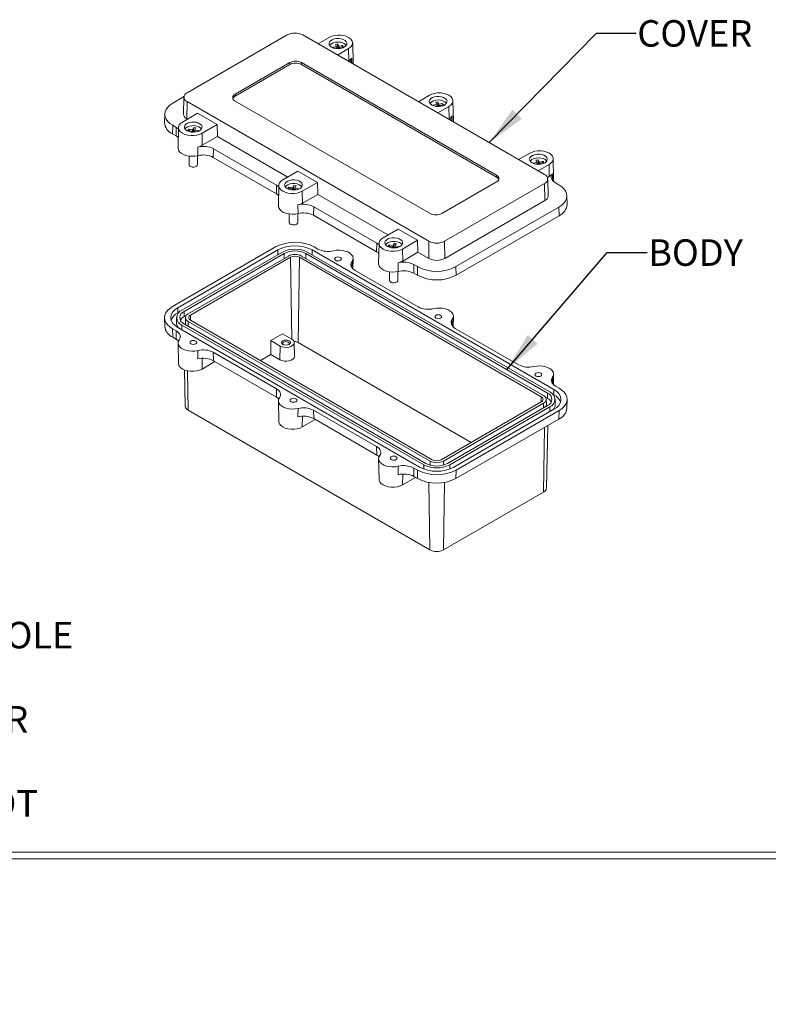
# Model space of a CAD drawing. Units: inches. Extents: x 0.5 to 67.5, y -2.2 to 43.5.
# Drawn here: x 26 to 40.2, y -2.2 to 16.3 of the extents above; entities that cross this region are included whole.
import ezdxf

# ---------------------------------------------------------------- set-up
doc = ezdxf.new("R2010")
doc.units = ezdxf.units.IN
doc.header["$MEASUREMENT"] = 0
doc.styles.add('SLDTEXTSTYLE0', font='TXT', dxfattribs={"width": 0.75})
doc.dimstyles.new('SLDDIMSTYLE0', dxfattribs={"dimtxt": 0, "dimasz": 0.752, "dimexe": 0, "dimexo": 0.0625, "dimgap": 0, "dimtad": 0, "dimtih": 1, "dimtoh": 1, "dimdec": 0, "dimrnd": 1e-09, "dimzin": 0, "dimdsep": 46, "dimtxsty": 'Standard', "dimsah": 1, "dimcen": 0.09, "dimadec": 0, "dimazin": 0, "dimtfac": 0.752, "dimtdec": 0, "dimtofl": 0, "dimtmove": 0, "dimatfit": 3, "dimfxl": 1, "dimtolj": 1, "dimtzin": 0, "dimarcsym": 0})
doc.dimstyles.new('SLDDIMSTYLE9', dxfattribs={"dimtxt": 0.5, "dimasz": 0.752, "dimexe": 0, "dimexo": 0.0625, "dimgap": 0.125, "dimtad": 0, "dimtih": 1, "dimtoh": 1, "dimdec": 3, "dimlfac": 0.25, "dimrnd": 1e-09, "dimzin": 12, "dimdsep": 46, "dimtxsty": 'SLDTEXTSTYLE0', "dimsah": 1, "dimcen": 0.09, "dimadec": 0, "dimazin": 0, "dimtfac": 1, "dimtdec": 3, "dimtmove": 0, "dimatfit": 3, "dimfxl": 1, "dimtolj": 1, "dimtzin": 12, "dimarcsym": 0})

# ---------------------------------------------------------------- blocks, each defined once
blk = doc.blocks.new('*D32')
at = {"color": 7, "linetype": 'Continuous', "lineweight": 0}
for p, q in [((11.901, 7.329), (16.311, 4.718)), ((16.311, 4.718), (17.063, 4.718))]:
    blk.add_line(p, q, dxfattribs=at)
blk.add_solid([(11.901, 7.329), (12.484, 6.837), (12.613, 7.054)], dxfattribs=at)
at = {"color": 7, "linetype": 'Continuous', "lineweight": 0, "char_height": 0.5, "attachment_point": 1, "style": 'SLDTEXTSTYLE0'}
for s, insert in [('%%c', (17.126, 4.966)), ('.125', (17.879, 4.966)), (' x .315 DEEP BLIND HOLE', (19.172, 4.966)), ('                               (8x) IN BODY', (17.126, 4.173)), ('                               (6x) IN COVER', (17.126, 3.379)), ('\\{ACCEPTS M3.5 x 6mm (.236") LG.', (17.126, 2.586)), ('SELF-TAPPING SCREWS (NOT SUPPLIED)\\}', (17.126, 1.793))]:
    blk.add_mtext(s, dxfattribs=dict(at, insert=insert))

msp = doc.modelspace()

# ---------------------------------------------------------------- linework, layer by layer
at = {"color": 7, "linetype": 'Continuous', "lineweight": 0}
for p, q in [((29.20609, 14.94402), (31.09356, 16.03363)), ((31.38521, 16.03363), (35.94522, 13.4012)), ((31.67501, 15.86634), (31.88412, 15.98705)), ((31.94812, 15.7997), (32.02415, 15.81238)), ((31.95185, 15.79225), (31.94812, 15.7997)), ((31.94812, 15.7997), (31.95645, 15.79041)), ((32.03551, 15.78967), (31.98576, 15.78138)), ((32.00219, 15.85627), (32.04153, 15.86283)), ((32.02415, 15.81238), (32.00219, 15.85627)), ((32.02689, 15.78823), (32.02415, 15.81238)), ((32.04327, 15.77416), (32.03551, 15.78967)), ((32.04153, 15.86283), (32.06349, 15.81894)), ((32.04153, 15.86283), (32.04989, 15.77409)), ((32.06349, 15.81894), (32.06077, 15.77431)), ((32.06349, 15.81894), (32.13951, 15.83161)), ((32.07225, 15.77499), (32.07485, 15.79623)), ((32.15087, 15.8089), (32.07485, 15.79623)), ((32.07485, 15.79623), (32.08483, 15.77627)), ((32.13951, 15.83161), (32.12157, 15.80402)), ((32.13951, 15.83161), (32.15087, 15.8089)), ((32.33529, 15.49727), (32.32704, 15.88298)), ((32.25107, 15.77522), (32.04196, 15.6545)), ((32.25107, 15.77522), (32.25447, 15.54822)), ((31.14195, 15.51071), (30.11191, 14.91608)), ((31.14249, 15.47504), (30.11245, 14.88041)), ((31.14249, 15.47504), (31.14195, 15.51071)), ((31.36413, 15.47504), (31.36466, 15.51071)), ((35.03886, 13.35367), (31.36413, 15.47504)), ((35.03939, 13.38934), (31.36466, 15.51071)), ((32.25447, 15.54822), (32.24026, 15.54002)), ((32.33529, 15.49727), (32.33476, 15.48547)), ((28.93398, 14.74749), (29.14646, 14.87016)), ((29.1457, 14.86131), (29.13883, 14.53988)), ((30.11245, 14.88041), (30.11191, 14.91608)), ((33.56527, 14.77511), (33.77438, 14.89583)), ((29.20609, 14.77565), (29.20123, 14.45138)), ((33.76609, 12.14322), (29.20609, 14.77565)), ((30.11191, 14.78752), (33.78664, 12.66614)), ((33.83838, 14.70848), (33.91441, 14.72116)), ((33.84211, 14.70103), (33.83838, 14.70848)), ((33.83838, 14.70848), (33.8467, 14.69919)), ((33.92577, 14.69845), (33.87602, 14.69015)), ((33.89245, 14.76504), (33.93179, 14.7716)), ((33.91441, 14.72116), (33.89245, 14.76504)), ((33.91715, 14.69701), (33.91441, 14.72116)), ((33.93352, 14.68294), (33.92577, 14.69845)), ((33.93179, 14.7716), (33.95375, 14.72771)), ((33.93179, 14.7716), (33.94014, 14.68287)), ((34.14132, 14.68399), (33.93222, 14.56328)), ((33.95375, 14.72771), (33.95103, 14.68309)), ((33.95375, 14.72771), (34.02977, 14.74039)), ((33.96251, 14.68377), (33.9651, 14.705)), ((34.04113, 14.71768), (33.9651, 14.705)), ((33.9651, 14.705), (33.97509, 14.68505)), ((34.02977, 14.74039), (34.01183, 14.71279)), ((34.02977, 14.74039), (34.04113, 14.71768)), ((34.14132, 14.68399), (34.14473, 14.457)), ((34.22555, 14.40605), (34.2173, 14.79176)), ((28.78396, 14.54201), (28.78053, 14.3813)), ((29.4041, 14.55537), (29.11972, 14.3912)), ((29.77105, 14.34353), (29.4041, 14.55537)), ((28.93398, 14.32924), (28.93155, 14.1671)), ((29.00115, 14.29046), (28.93398, 14.32924)), ((29.20123, 14.45138), (29.2126, 14.44481)), ((29.48667, 14.17936), (29.77105, 14.34353)), ((29.77105, 14.34353), (29.77785, 14.1185)), ((34.14473, 14.457), (34.13052, 14.4488)), ((34.22555, 14.40605), (34.22502, 14.39425)), ((28.99872, 14.12832), (28.93155, 14.1671)), ((29.00115, 14.29046), (28.99872, 14.12832)), ((29.04375, 14.28713), (29.0355, 13.90142)), ((29.21992, 14.23394), (29.23127, 14.25665)), ((29.29594, 14.22127), (29.21992, 14.23394)), ((29.23127, 14.25665), (29.3073, 14.24398)), ((29.23127, 14.25665), (29.24922, 14.22906)), ((29.28596, 14.20131), (29.29594, 14.22127)), ((29.29854, 14.20003), (29.29594, 14.22127)), ((29.3073, 14.24398), (29.32926, 14.28787)), ((29.3073, 14.24398), (29.31002, 14.19935)), ((29.32926, 14.28787), (29.3209, 14.19913)), ((29.33528, 14.21471), (29.32752, 14.1992)), ((29.32926, 14.28787), (29.36859, 14.28131)), ((29.38502, 14.20642), (29.33528, 14.21471)), ((29.3439, 14.21327), (29.34664, 14.23742)), ((29.36859, 14.28131), (29.34664, 14.23742)), ((29.34664, 14.23742), (29.42267, 14.22474)), ((29.42267, 14.22474), (29.41434, 14.21545)), ((29.42267, 14.22474), (29.41894, 14.21729)), ((29.48667, 14.17936), (29.49007, 13.95237)), ((29.49007, 13.95237), (29.77785, 14.1185)), ((29.77785, 14.1185), (31.10285, 13.35359)), ((29.24255, 13.74898), (29.24255, 13.5864)), ((29.40003, 13.5864), (29.40003, 13.75543)), ((29.40539, 13.91955), (29.40672, 13.75699)), ((29.70197, 13.88588), (29.69954, 13.72374)), ((30.8914, 13.19924), (29.70197, 13.88588)), ((35.45553, 13.68389), (35.66464, 13.80461)), ((29.39694, 13.57379), (29.40003, 13.5864)), ((30.88897, 13.0371), (29.69954, 13.72374)), ((35.72864, 13.61726), (35.80467, 13.62993)), ((35.73237, 13.6098), (35.72864, 13.61726)), ((35.72864, 13.61726), (35.73696, 13.60796)), ((35.81603, 13.60722), (35.76628, 13.59893)), ((35.78271, 13.67382), (35.82205, 13.68038)), ((35.80467, 13.62993), (35.78271, 13.67382)), ((35.8074, 13.60579), (35.80467, 13.62993)), ((35.82378, 13.59172), (35.81603, 13.60722)), ((35.82205, 13.68038), (35.844, 13.63649)), ((35.82205, 13.68038), (35.8304, 13.59165)), ((36.03158, 13.59277), (35.82248, 13.47206)), ((35.844, 13.63649), (35.84129, 13.59187)), ((35.844, 13.63649), (35.92003, 13.64916)), ((35.85277, 13.59255), (35.85536, 13.61378)), ((35.93139, 13.62646), (35.85536, 13.61378)), ((35.85536, 13.61378), (35.86534, 13.59383)), ((35.92003, 13.64916), (35.90209, 13.62157)), ((35.92003, 13.64916), (35.93139, 13.62646)), ((36.03158, 13.59277), (36.03498, 13.36578)), ((36.11581, 13.31483), (36.10756, 13.70054)), ((31.29436, 13.46414), (31.00998, 13.29998)), ((31.6613, 13.25231), (31.29436, 13.46414)), ((35.03886, 13.35367), (35.03939, 13.38934)), ((30.8914, 13.19924), (30.88897, 13.0371)), ((30.934, 13.19591), (30.92576, 12.8102)), ((31.19756, 13.15275), (31.21952, 13.19664)), ((31.21952, 13.19664), (31.21116, 13.10791)), ((31.21952, 13.19664), (31.25885, 13.19008)), ((31.25885, 13.19008), (31.2369, 13.14619)), ((31.37693, 13.08814), (31.6613, 13.25231)), ((31.6613, 13.25231), (31.66811, 13.02728)), ((34.00935, 12.66614), (35.03939, 13.26077)), ((35.94522, 13.23283), (34.05774, 12.14322)), ((35.94522, 13.23283), (35.95008, 12.90856)), ((36.03498, 13.36578), (35.99967, 13.34539)), ((36.01247, 12.99706), (36.0056, 13.31849)), ((36.15016, 13.24345), (36.21733, 13.20467)), ((31.11017, 13.14272), (31.12153, 13.16543)), ((31.1862, 13.13004), (31.11017, 13.14272)), ((31.12153, 13.16543), (31.19756, 13.15275)), ((31.12153, 13.16543), (31.13947, 13.13783)), ((31.17622, 13.11009), (31.1862, 13.13004)), ((31.1888, 13.10881), (31.1862, 13.13004)), ((31.19756, 13.15275), (31.20027, 13.10813)), ((31.22554, 13.12349), (31.21778, 13.10798)), ((31.27528, 13.11519), (31.22554, 13.12349)), ((31.23416, 13.12205), (31.2369, 13.14619)), ((31.2369, 13.14619), (31.31292, 13.13352)), ((31.31292, 13.13352), (31.3046, 13.12423)), ((31.31292, 13.13352), (31.3092, 13.12607)), ((31.37693, 13.08814), (31.38033, 12.86115)), ((31.38033, 12.86115), (31.66811, 13.02728)), ((31.66811, 13.02728), (32.99311, 12.26237)), ((36.37078, 12.83848), (36.36734, 12.99919)), ((31.29565, 12.82833), (31.29698, 12.66576)), ((34.0626, 11.81894), (35.95008, 12.90856)), ((31.13281, 12.65776), (31.13281, 12.49517)), ((31.29029, 12.49517), (31.29029, 12.66421)), ((31.59223, 12.79466), (31.5898, 12.63252)), ((32.77923, 11.94587), (31.5898, 12.63252)), ((32.78166, 12.10801), (31.59223, 12.79466)), ((36.21733, 12.78642), (34.27418, 11.66466)), ((36.21733, 12.78642), (36.21976, 12.62428)), ((31.2872, 12.48256), (31.29029, 12.49517)), ((36.21976, 12.62428), (34.27661, 11.50252)), ((33.18461, 12.37292), (32.90024, 12.20875)), ((33.55156, 12.16109), (33.18461, 12.37292)), ((32.78166, 12.10801), (32.77923, 11.94587)), ((32.82426, 12.10468), (32.81602, 11.71898)), ((33.00043, 12.0515), (33.01179, 12.0742)), ((33.01179, 12.0742), (33.08782, 12.06153)), ((33.01179, 12.0742), (33.02973, 12.04661)), ((33.08782, 12.06153), (33.10977, 12.10542)), ((33.10977, 12.10542), (33.10142, 12.01669)), ((33.10977, 12.10542), (33.14911, 12.09886)), ((33.14911, 12.09886), (33.12716, 12.05497)), ((33.26718, 11.99692), (33.55156, 12.16109)), ((33.55156, 12.16109), (33.55836, 11.93606)), ((33.76609, 12.14322), (33.76123, 11.81894)), ((34.05774, 12.14322), (34.0626, 11.81894)), ((30.8747, 12.03548), (28.93155, 10.91372)), ((30.91646, 11.97923), (29.02898, 10.88962)), ((30.99441, 11.93423), (29.10693, 10.84462)), ((31.03616, 11.91013), (29.14869, 10.82051)), ((36.00262, 9.27769), (31.44261, 11.91013)), ((36.04437, 9.3018), (31.48437, 11.93423)), ((36.12232, 9.3468), (31.56232, 11.97923)), ((31.67125, 11.99671), (31.60408, 12.03548)), ((33.07646, 12.03882), (33.00043, 12.0515)), ((33.06648, 12.01887), (33.07646, 12.03882)), ((33.07905, 12.01759), (33.07646, 12.03882)), ((33.08782, 12.06153), (33.09053, 12.01691)), ((33.1158, 12.03226), (33.10804, 12.01676)), ((33.16554, 12.02397), (33.1158, 12.03226)), ((33.12442, 12.03083), (33.12716, 12.05497)), ((33.12716, 12.05497), (33.20318, 12.0423)), ((33.20318, 12.0423), (33.19486, 12.033)), ((33.20318, 12.0423), (33.19945, 12.03484)), ((33.26718, 11.99692), (33.27059, 11.76992)), ((33.27059, 11.76992), (33.55836, 11.93606)), ((33.55836, 11.93606), (33.76123, 11.81894)), ((31.11411, 11.86513), (29.22664, 10.77551)), ((31.15587, 11.84102), (29.2684, 10.75141)), ((31.29885, 10.23585), (31.3229, 11.84102)), ((35.88291, 9.20859), (31.3229, 11.84102)), ((35.92467, 9.23269), (31.36466, 11.86513)), ((32.33109, 11.62259), (32.33529, 11.81903)), ((33.1859, 11.73711), (33.18723, 11.57454)), ((33.48249, 11.70344), (33.48006, 11.5413)), ((33.54966, 11.66466), (33.48249, 11.70344)), ((33.5615, 10.90548), (32.37207, 11.59213)), ((33.02307, 11.56654), (33.02307, 11.40395)), ((33.18055, 11.40395), (33.18055, 11.57298)), ((33.54723, 11.50252), (33.48006, 11.5413)), ((33.54966, 11.66466), (33.54723, 11.50252)), ((34.27418, 11.66466), (34.27661, 11.50252)), ((33.17746, 11.39134), (33.18055, 11.40395)), ((29.03044, 10.79233), (29.02898, 10.88962)), ((29.05567, 10.8069), (29.03044, 10.79233)), ((29.15015, 10.72323), (29.14869, 10.82051)), ((28.78053, 10.69952), (28.78396, 10.53881)), ((29.00548, 10.70566), (29.00342, 10.60923)), ((29.14869, 10.58587), (33.70869, 7.95344)), ((29.19228, 10.74755), (29.15015, 10.72323)), ((29.17476, 10.70446), (29.1727, 10.60803)), ((29.22664, 10.63087), (33.78664, 7.99844)), ((29.2684, 10.65498), (33.8284, 8.02255)), ((34.22135, 10.53137), (34.22555, 10.7278)), ((28.93155, 10.49266), (28.99872, 10.45389)), ((28.93398, 10.33333), (28.93155, 10.49266)), ((29.00115, 10.29455), (28.99872, 10.45389)), ((29.02898, 10.51677), (33.58899, 7.88434)), ((29.10693, 10.56177), (33.66694, 7.92933)), ((31.00622, 10.39724), (30.78351, 10.26867)), ((31.18093, 10.29638), (31.00622, 10.39724)), ((35.45176, 9.81426), (34.26233, 10.5009)), ((28.93398, 10.33333), (29.00115, 10.29455)), ((29.0355, 10.22317), (29.04375, 9.83746)), ((30.78351, 10.007), (30.78351, 10.26867)), ((30.78351, 10.26867), (30.95822, 10.16781)), ((31.23254, 9.97608), (31.22704, 10.23322)), ((34.56412, 8.35084), (31.29885, 10.23585)), ((29.40539, 9.92365), (29.40672, 10.08255)), ((29.69954, 10.04931), (30.88897, 9.36266)), ((29.70197, 9.88997), (29.69954, 10.04931)), ((30.95433, 9.90839), (30.95822, 10.16781)), ((29.48667, 9.7334), (29.72994, 9.87383)), ((29.70197, 9.88997), (30.8914, 9.20333)), ((30.78351, 10.007), (30.58718, 9.89366)), ((30.95433, 9.90839), (30.78351, 10.007)), ((29.15647, 9.71577), (29.17113, 9.03025)), ((36.11161, 9.44015), (36.11581, 9.63658)), ((30.8914, 9.20333), (30.88897, 9.36266)), ((36.12086, 9.24952), (36.12232, 9.3468)), ((36.21976, 9.37091), (36.15259, 9.40968)), ((30.92576, 9.13195), (30.934, 8.74624)), ((33.99543, 8.02255), (35.88291, 9.11216)), ((36.00116, 9.18041), (35.95903, 9.20473)), ((35.9786, 9.06521), (35.97654, 9.16164)), ((36.00116, 9.18041), (36.00262, 9.27769)), ((36.12086, 9.24952), (36.09564, 9.26408)), ((36.14788, 9.06642), (36.14582, 9.16284)), ((36.36734, 8.99599), (36.37078, 9.1567)), ((29.22407, 8.95773), (33.78407, 6.3253)), ((31.29565, 8.83242), (31.29698, 8.99133)), ((31.5898, 8.95809), (32.77923, 8.27144)), ((31.59223, 8.79875), (31.5898, 8.95809)), ((34.03719, 7.99844), (35.92467, 9.08806)), ((34.11514, 7.95344), (36.00261, 9.04306)), ((34.1569, 7.92933), (36.04437, 9.01895)), ((34.23485, 7.88434), (36.12232, 8.97395)), ((34.27661, 7.82809), (36.21976, 8.94984)), ((36.21733, 8.79051), (36.21976, 8.94984)), ((31.37693, 8.64217), (31.62019, 8.78261)), ((31.59223, 8.79875), (32.78166, 8.11211)), ((34.27418, 7.66875), (36.21733, 8.79051)), ((35.98018, 7.48743), (36.00542, 8.66818)), ((32.78166, 8.11211), (32.77923, 8.27144)), ((32.81602, 8.04073), (32.82426, 7.65502)), ((33.1859, 7.7412), (33.18723, 7.90011)), ((33.48006, 7.86686), (33.54723, 7.82809)), ((33.48249, 7.70753), (33.48006, 7.86686)), ((33.54966, 7.66875), (33.54723, 7.82809)), ((34.27418, 7.66875), (34.27661, 7.82809)), ((33.26718, 7.55095), (33.51045, 7.69139)), ((33.48249, 7.70753), (33.54966, 7.66875)), ((34.03976, 6.3253), (35.92724, 7.41491)), ((0.62094, 0.62311), (67.37094, 0.62311)), ((0.49594, 0.49811), (67.49594, 0.49811))]:
    msp.add_line(p, q, dxfattribs=at)
at = {"color": 8, "linetype": 'Continuous', "lineweight": 0}
for p, q in [((32.31132, 15.59711), (32.31326, 15.49788)), ((34.20157, 14.50589), (34.20352, 14.40666)), ((36.09183, 13.41466), (36.09427, 13.29035)), ((30.91779, 11.89001), (30.91646, 11.97923)), ((31.0375, 11.8209), (31.03616, 11.91013)), ((31.44127, 11.8209), (31.44261, 11.91013)), ((31.56098, 11.89001), (31.56232, 11.97923)), ((31.179, 10.29749), (31.15587, 11.84102)), ((32.31218, 11.64492), (32.31449, 11.76117)), ((29.2253, 10.54165), (29.22664, 10.63087)), ((29.26985, 10.65414), (29.2684, 10.75141)), ((34.20244, 10.5537), (34.20474, 10.66995)), ((29.10559, 10.47254), (29.10693, 10.56177)), ((29.48667, 9.7334), (29.48975, 9.93537)), ((29.22407, 8.95773), (29.21277, 9.69892)), ((36.0927, 9.46248), (36.095, 9.57873)), ((35.88145, 9.11132), (35.88291, 9.20859)), ((35.926, 8.99883), (35.92467, 9.08806)), ((36.04571, 8.92972), (36.04437, 9.01895)), ((31.37693, 8.64217), (31.38001, 8.84415)), ((35.92724, 7.41491), (35.94582, 8.63377)), ((33.78549, 7.92176), (33.78664, 7.99844)), ((34.03834, 7.92176), (34.03719, 7.99844)), ((33.66573, 7.8487), (33.66694, 7.92933)), ((34.15811, 7.8487), (34.1569, 7.92933)), ((33.26718, 7.55095), (33.27026, 7.75293)), ((33.78407, 6.3253), (33.76472, 7.5946)), ((34.03976, 6.3253), (34.05912, 7.5946))]:
    msp.add_line(p, q, dxfattribs=at)
at = {"color": 7, "linetype": 'Continuous', "lineweight": 0, "flags": 128}
for points in [[(31.88412, 15.98705), (31.92955, 16.00796), (31.9819, 16.02252), (32.03854, 16.02998), (32.09665, 16.02998), (32.15329, 16.02252), (32.20564, 16.00796), (32.25107, 15.98705), (32.28729, 15.96083), (32.3125, 15.93061), (32.32543, 15.89791), (32.32543, 15.86436), (32.3125, 15.83166), (32.28729, 15.80144), (32.25107, 15.77522)], [(31.93118, 15.80239), (31.96749, 15.78649), (32.00988, 15.77684), (32.05521, 15.77415), (32.10012, 15.77862), (32.14127, 15.78992), (32.17561, 15.80721), (32.2006, 15.8292), (32.21439, 15.85428), (32.21594, 15.88057), (32.20516, 15.90612), (32.18282, 15.92905), (32.1506, 15.94765), (32.11088, 15.96055), (32.06661, 15.96678), (32.02107, 15.96588), (31.97764, 15.95792), (31.93953, 15.94349), (31.90959, 15.92366), (31.89002, 15.89991), (31.88227, 15.87399), (31.88693, 15.84782), (31.90365, 15.82335), (31.93118, 15.80239)], [(32.20444, 15.83423), (32.19842, 15.8431), (32.17345, 15.86575), (32.13844, 15.88342), (32.09623, 15.89468), (32.05023, 15.89862), (32.00417, 15.89492), (31.96178, 15.88388), (31.9265, 15.86639), (31.90118, 15.84387), (31.89455, 15.83423)], [(33.82144, 14.71116), (33.85775, 14.69527), (33.90014, 14.68562), (33.94547, 14.68293), (33.99037, 14.6874), (34.03152, 14.6987), (34.06587, 14.71598), (34.09086, 14.73798), (34.10465, 14.76305), (34.1062, 14.78934), (34.09541, 14.8149), (34.07308, 14.83783), (34.04086, 14.85643), (34.00114, 14.86932), (33.95687, 14.87555), (33.91133, 14.87465), (33.86789, 14.8667), (33.82979, 14.85227), (33.79984, 14.83244), (33.78027, 14.80869), (33.77253, 14.78276), (33.77719, 14.7566), (33.79391, 14.73212), (33.82144, 14.71116)], [(33.77438, 14.89583), (33.81981, 14.91674), (33.87215, 14.93129), (33.9288, 14.93876), (33.9869, 14.93876), (34.04355, 14.93129), (34.0959, 14.91674), (34.14132, 14.89583), (34.17755, 14.8696), (34.20276, 14.83938), (34.21569, 14.80668), (34.21569, 14.77314), (34.20276, 14.74044), (34.17755, 14.71022), (34.14132, 14.68399)], [(28.93398, 14.32924), (28.88177, 14.36452), (28.83976, 14.40409), (28.809, 14.44697), (28.79023, 14.4921), (28.78392, 14.53836), (28.79023, 14.58463), (28.809, 14.62976), (28.83976, 14.67263), (28.88177, 14.7122), (28.93398, 14.74749)], [(34.0947, 14.743), (34.08868, 14.75188), (34.06371, 14.77453), (34.0287, 14.7922), (33.98649, 14.80346), (33.94049, 14.8074), (33.89443, 14.8037), (33.85204, 14.79265), (33.81676, 14.77516), (33.79144, 14.75264), (33.78481, 14.743)], [(29.11972, 14.3912), (29.0835, 14.36497), (29.05829, 14.33475), (29.04536, 14.30205), (29.04536, 14.26851), (29.05829, 14.23581), (29.0835, 14.20559), (29.11972, 14.17936), (29.16515, 14.15845), (29.2175, 14.1439), (29.27414, 14.13643), (29.33225, 14.13643), (29.38889, 14.1439), (29.44124, 14.15845), (29.48667, 14.17936)], [(29.20298, 14.22743), (29.23928, 14.21153), (29.28168, 14.20188), (29.327, 14.19919), (29.37191, 14.20366), (29.41306, 14.21496), (29.4474, 14.23225), (29.4724, 14.25424), (29.48618, 14.27932), (29.48774, 14.30561), (29.47695, 14.33116), (29.45461, 14.35409), (29.42239, 14.37269), (29.38267, 14.38559), (29.3384, 14.39181), (29.29286, 14.39092), (29.24943, 14.38296), (29.21133, 14.36853), (29.18138, 14.3487), (29.16181, 14.32495), (29.15407, 14.29903), (29.15873, 14.27286), (29.17544, 14.24839), (29.20298, 14.22743)], [(29.47624, 14.25927), (29.45834, 14.28069), (29.42773, 14.3009), (29.3885, 14.31531), (29.34382, 14.32276), (29.29732, 14.32264), (29.25276, 14.31496), (29.21375, 14.30035), (29.18345, 14.27998), (29.16695, 14.26028)], [(29.0397, 14.09785), (29.02453, 14.11103), (28.99872, 14.12832)], [(29.04315, 14.25912), (29.02729, 14.27295), (29.00115, 14.29046)], [(29.40672, 13.75699), (29.35166, 13.74752), (29.29438, 13.74505), (29.2375, 13.74969), (29.18364, 13.76123), (29.13529, 13.77914), (29.09467, 13.80259), (29.06366, 13.8305), (29.04367, 13.86159), (29.03562, 13.89442), (29.0355, 13.90142)], [(35.7117, 13.61994), (35.74801, 13.60405), (35.7904, 13.5944), (35.83573, 13.59171), (35.88063, 13.59618), (35.92178, 13.60747), (35.95613, 13.62476), (35.98112, 13.64676), (35.9949, 13.67183), (35.99646, 13.69812), (35.98567, 13.72368), (35.96334, 13.74661), (35.93112, 13.76521), (35.8914, 13.7781), (35.84713, 13.78433), (35.80158, 13.78343), (35.75815, 13.77547), (35.72005, 13.76105), (35.6901, 13.74122), (35.67053, 13.71746), (35.66279, 13.69154), (35.66745, 13.66537), (35.68417, 13.6409), (35.7117, 13.61994)], [(35.66464, 13.80461), (35.71006, 13.82552), (35.76241, 13.84007), (35.81906, 13.84754), (35.87716, 13.84754), (35.93381, 13.84007), (35.98616, 13.82552), (36.03158, 13.80461), (36.06781, 13.77838), (36.09302, 13.74816), (36.10595, 13.71546), (36.10595, 13.68192), (36.09302, 13.64922), (36.06781, 13.619), (36.03158, 13.59277)], [(29.24255, 13.5864), (29.24304, 13.58134), (29.25235, 13.56443), (29.27216, 13.55088), (29.29945, 13.54273), (29.33006, 13.54122), (29.35934, 13.5466), (29.38282, 13.55803), (29.39694, 13.57379)], [(35.98496, 13.65178), (35.97894, 13.66066), (35.95397, 13.68331), (35.91896, 13.70098), (35.87675, 13.71224), (35.83074, 13.71618), (35.78468, 13.71247), (35.7423, 13.70143), (35.70701, 13.68394), (35.6817, 13.66142), (35.67507, 13.65178)], [(36.09183, 13.41466), (36.07912, 13.39274), (36.07213, 13.36998), (36.07103, 13.34688), (36.07584, 13.32393), (36.08644, 13.30164), (36.10262, 13.28049), (36.12401, 13.26096), (36.15016, 13.24345)], [(30.9334, 13.1679), (30.91755, 13.18173), (30.8914, 13.19924)], [(31.00998, 13.29998), (30.97375, 13.27375), (30.94854, 13.24353), (30.93562, 13.21083), (30.93562, 13.17729), (30.94854, 13.14459), (30.97375, 13.11437), (31.00998, 13.08814), (31.05541, 13.06723), (31.10776, 13.05268), (31.1644, 13.04521), (31.22251, 13.04521), (31.27915, 13.05268), (31.3315, 13.06723), (31.37693, 13.08814)], [(31.09323, 13.1362), (31.12954, 13.12031), (31.17193, 13.11066), (31.21726, 13.10797), (31.26217, 13.11244), (31.30332, 13.12374), (31.33766, 13.14102), (31.36265, 13.16302), (31.37644, 13.18809), (31.37799, 13.21438), (31.36721, 13.23994), (31.34487, 13.26287), (31.31265, 13.28147), (31.27293, 13.29436), (31.22866, 13.30059), (31.18312, 13.29969), (31.13969, 13.29174), (31.10158, 13.27731), (31.07164, 13.25748), (31.05207, 13.23373), (31.04432, 13.2078), (31.04898, 13.18164), (31.0657, 13.15716), (31.09323, 13.1362)], [(31.36649, 13.16804), (31.3486, 13.18947), (31.31799, 13.20968), (31.27876, 13.22409), (31.23408, 13.23154), (31.18757, 13.23142), (31.14301, 13.22374), (31.104, 13.20913), (31.07371, 13.18876), (31.0566, 13.16804)], [(36.11581, 13.31483), (36.1114, 13.28494), (36.10773, 13.27521)], [(36.21733, 13.20467), (36.26954, 13.16938), (36.31154, 13.12981), (36.34231, 13.08694), (36.36107, 13.04181), (36.36738, 12.99554), (36.36107, 12.94928), (36.34231, 12.90415), (36.31154, 12.86128), (36.26954, 12.82171), (36.21733, 12.78642)], [(30.92996, 13.00663), (30.91479, 13.01981), (30.88897, 13.0371)], [(31.29698, 12.66576), (31.24192, 12.6563), (31.18464, 12.65383), (31.12776, 12.65847), (31.0739, 12.67001), (31.02555, 12.68791), (30.98493, 12.71136), (30.95391, 12.73928), (30.93392, 12.77037), (30.92588, 12.8032), (30.92576, 12.8102)], [(31.13281, 12.49517), (31.1333, 12.49011), (31.14261, 12.47321), (31.16242, 12.45965), (31.1897, 12.4515), (31.22032, 12.45), (31.24959, 12.45538), (31.27308, 12.46681), (31.2872, 12.48256)], [(32.82366, 12.07668), (32.80781, 12.09051), (32.78166, 12.10801)], [(32.90024, 12.20875), (32.86401, 12.18253), (32.8388, 12.15231), (32.82587, 12.11961), (32.82587, 12.08607), (32.8388, 12.05336), (32.86401, 12.02314), (32.90024, 11.99692), (32.94567, 11.97601), (32.99801, 11.96145), (33.05466, 11.95399), (33.11276, 11.95399), (33.16941, 11.96145), (33.22176, 11.97601), (33.26718, 11.99692)], [(32.98349, 12.04498), (33.0198, 12.02909), (33.06219, 12.01944), (33.10752, 12.01675), (33.15242, 12.02121), (33.19358, 12.03251), (33.22792, 12.0498), (33.25291, 12.0718), (33.2667, 12.09687), (33.26825, 12.12316), (33.25746, 12.14872), (33.23513, 12.17165), (33.20291, 12.19025), (33.16319, 12.20314), (33.11892, 12.20937), (33.07338, 12.20847), (33.02994, 12.20051), (32.99184, 12.18609), (32.96189, 12.16626), (32.94232, 12.1425), (32.93458, 12.11658), (32.93924, 12.09041), (32.95596, 12.06594), (32.98349, 12.04498)], [(33.25675, 12.07682), (33.23886, 12.09824), (33.20825, 12.11845), (33.16902, 12.13287), (33.12434, 12.14032), (33.07783, 12.1402), (33.03327, 12.13252), (32.99426, 12.1179), (32.96396, 12.09754), (32.94686, 12.07682)], [(32.31449, 11.76117), (32.33089, 11.79295), (32.33516, 11.82602), (32.32712, 11.85886), (32.30713, 11.88995), (32.27612, 11.91786), (32.2355, 11.94131), (32.18715, 11.95922), (32.13329, 11.97076), (32.07641, 11.9754), (32.01913, 11.97293), (31.96407, 11.96346)], [(32.82021, 11.91541), (32.80505, 11.92859), (32.77923, 11.94587)], [(32.00356, 11.78397), (32.02464, 11.77584), (32.0495, 11.77299), (32.07436, 11.77584), (32.09543, 11.78397), (32.10951, 11.79614), (32.11446, 11.81049), (32.10951, 11.82484), (32.09543, 11.837), (32.07436, 11.84513), (32.0495, 11.84799), (32.02464, 11.84513), (32.00356, 11.837), (31.98948, 11.82484), (31.98454, 11.81049), (31.98948, 11.79614), (32.00356, 11.78397)], [(32.37207, 11.59213), (32.34626, 11.60941), (32.32514, 11.6287), (32.30916, 11.64958), (32.29869, 11.67159), (32.29395, 11.69424), (32.29504, 11.71706), (32.30193, 11.73953), (32.31449, 11.76117)], [(33.18723, 11.57454), (33.13218, 11.56507), (33.07489, 11.5626), (33.01801, 11.56724), (32.96416, 11.57878), (32.91581, 11.59669), (32.87519, 11.62014), (32.84417, 11.64805), (32.82418, 11.67914), (32.81614, 11.71198), (32.81602, 11.71898)], [(33.02307, 11.40395), (33.02356, 11.39889), (33.03287, 11.38199), (33.05267, 11.36843), (33.07996, 11.36028), (33.11057, 11.35878), (33.13985, 11.36415), (33.16334, 11.37559), (33.17746, 11.39134)], [(28.93155, 10.91372), (28.87899, 10.8782), (28.8367, 10.83836), (28.80573, 10.7952), (28.78684, 10.74977), (28.78049, 10.70319), (28.78684, 10.65662), (28.80573, 10.61119), (28.8367, 10.56802), (28.87899, 10.52819), (28.93155, 10.49266)], [(29.02898, 10.88962), (28.97781, 10.85441), (28.93801, 10.81461), (28.91078, 10.77143), (28.89696, 10.72617), (28.89696, 10.68022), (28.91078, 10.63496), (28.93801, 10.59177), (28.97781, 10.55197), (29.02898, 10.51677)], [(34.20474, 10.66995), (34.22114, 10.70173), (34.22542, 10.7348), (34.21738, 10.76764), (34.19739, 10.79873), (34.16637, 10.82664), (34.12575, 10.85009), (34.0774, 10.86799), (34.02355, 10.87953), (33.96667, 10.88418), (33.90938, 10.88171), (33.85433, 10.87224)], [(33.89382, 10.69275), (33.9149, 10.68462), (33.93976, 10.68176), (33.96462, 10.68462), (33.98569, 10.69275), (33.99977, 10.70491), (34.00472, 10.71926), (33.99977, 10.73362), (33.98569, 10.74578), (33.96462, 10.75391), (33.93976, 10.75677), (33.9149, 10.75391), (33.89382, 10.74578), (33.87974, 10.73362), (33.8748, 10.71926), (33.87974, 10.70491), (33.89382, 10.69275)], [(34.26233, 10.5009), (34.23652, 10.51819), (34.21539, 10.53748), (34.19942, 10.55836), (34.18895, 10.58036), (34.18421, 10.60302), (34.18529, 10.62584), (34.19219, 10.64831), (34.20474, 10.66995)], [(28.99872, 10.45389), (29.02453, 10.4366), (29.04565, 10.41731), (29.06163, 10.39643), (29.0721, 10.37443), (29.07684, 10.35177), (29.07575, 10.32896), (29.06886, 10.30648), (29.0563, 10.28484)], [(29.00115, 10.29455), (29.02729, 10.27705), (29.04357, 10.26279)], [(29.0563, 10.28484), (29.0399, 10.25306), (29.03562, 10.21999), (29.04367, 10.18715), (29.06366, 10.15606), (29.09467, 10.12815), (29.13529, 10.1047), (29.18364, 10.0868), (29.2375, 10.07526), (29.29438, 10.07061), (29.35166, 10.07308), (29.40672, 10.08255)], [(29.27536, 10.20901), (29.29643, 10.20088), (29.32129, 10.19803), (29.34615, 10.20088), (29.36723, 10.20901), (29.38131, 10.22118), (29.38625, 10.23553), (29.38131, 10.24988), (29.36723, 10.26204), (29.34615, 10.27017), (29.32129, 10.27303), (29.29643, 10.27017), (29.27536, 10.26204), (29.26128, 10.24988), (29.25633, 10.23553), (29.26128, 10.22118), (29.27536, 10.20901)], [(30.95822, 10.16781), (30.9941, 10.1523), (31.0361, 10.14326), (31.08081, 10.14142), (31.1246, 10.14692), (31.16395, 10.15932), (31.19564, 10.17761), (31.21712, 10.20033), (31.22665, 10.22561), (31.22345, 10.25142), (31.20779, 10.27566), (31.18093, 10.29638)], [(31.12803, 10.26584), (31.14595, 10.25036), (31.15225, 10.2321), (31.14595, 10.21383), (31.12803, 10.19835), (31.10121, 10.188), (31.06957, 10.18437), (31.03793, 10.188), (31.01111, 10.19835), (30.99319, 10.21383), (30.98689, 10.2321), (30.99319, 10.25036), (31.01111, 10.26584), (31.03793, 10.27619), (31.06957, 10.27982), (31.10121, 10.27619), (31.12803, 10.26584)], [(31.11387, 10.24131), (31.09354, 10.24915), (31.06957, 10.2519), (31.0456, 10.24915), (31.02528, 10.24131), (31.0117, 10.22957), (31.00693, 10.21574), (31.0117, 10.2019), (31.01917, 10.19426)], [(31.11997, 10.19426), (31.12744, 10.2019), (31.13221, 10.21574), (31.12744, 10.22957), (31.11387, 10.24131)], [(31.23254, 9.97608), (31.23213, 9.96821), (31.22227, 9.94204), (31.20004, 9.91853), (31.16724, 9.8996), (31.12653, 9.88676), (31.0812, 9.88107), (31.03493, 9.88298), (30.99146, 9.89234), (30.95433, 9.90839)], [(29.04375, 9.83746), (29.04536, 9.82254), (29.05829, 9.78984), (29.0835, 9.75962), (29.11972, 9.7334), (29.16515, 9.71248), (29.2175, 9.69793), (29.27414, 9.69047), (29.33225, 9.69047), (29.38889, 9.69793), (29.44124, 9.71248), (29.48667, 9.7334)], [(36.095, 9.57873), (36.1114, 9.61051), (36.11568, 9.64358), (36.10764, 9.67641), (36.08765, 9.7075), (36.05663, 9.73542), (36.01601, 9.75886), (35.96766, 9.77677), (35.91381, 9.78831), (35.85693, 9.79295), (35.79964, 9.79048), (35.74459, 9.78102)], [(35.78408, 9.60152), (35.80515, 9.5934), (35.83001, 9.59054), (35.85487, 9.5934), (35.87595, 9.60152), (35.89003, 9.61369), (35.89497, 9.62804), (35.89003, 9.64239), (35.87595, 9.65456), (35.85487, 9.66269), (35.83001, 9.66554), (35.80515, 9.66269), (35.78408, 9.65456), (35.77, 9.64239), (35.76505, 9.62804), (35.77, 9.61369), (35.78408, 9.60152)], [(36.15259, 9.40968), (36.12677, 9.42697), (36.10565, 9.44626), (36.08968, 9.46713), (36.07921, 9.48914), (36.07446, 9.5118), (36.07555, 9.53461), (36.08245, 9.55709), (36.095, 9.57873)], [(30.88897, 9.36266), (30.91479, 9.34538), (30.93591, 9.32609), (30.95188, 9.30521), (30.96236, 9.2832), (30.9671, 9.26055), (30.96601, 9.23773), (30.95912, 9.21526), (30.94656, 9.19362)], [(36.12232, 8.97395), (36.17349, 9.00916), (36.2133, 9.04895), (36.24052, 9.09214), (36.25435, 9.1374), (36.25435, 9.18335), (36.24052, 9.22861), (36.2133, 9.2718), (36.17349, 9.31159), (36.12232, 9.3468)], [(36.21976, 8.94984), (36.27232, 8.98537), (36.3146, 9.02521), (36.34557, 9.06837), (36.36447, 9.1138), (36.37082, 9.16037), (36.36447, 9.20695), (36.34557, 9.25238), (36.3146, 9.29554), (36.27232, 9.33538), (36.21976, 9.37091)], [(30.8914, 9.20333), (30.91755, 9.18582), (30.93383, 9.17157)], [(30.94656, 9.19362), (30.93016, 9.16184), (30.92588, 9.12877), (30.93392, 9.09593), (30.95391, 9.06484), (30.98493, 9.03693), (31.02555, 9.01348), (31.0739, 8.99557), (31.12776, 8.98403), (31.18464, 8.97939), (31.24192, 8.98186), (31.29698, 8.99133)], [(31.16561, 9.11779), (31.18669, 9.10966), (31.21155, 9.1068), (31.23641, 9.10966), (31.25748, 9.11779), (31.27156, 9.12995), (31.27651, 9.1443), (31.27156, 9.15865), (31.25748, 9.17082), (31.23641, 9.17895), (31.21155, 9.1818), (31.18669, 9.17895), (31.16561, 9.17082), (31.15153, 9.15865), (31.14659, 9.1443), (31.15153, 9.12995), (31.16561, 9.11779)], [(30.934, 8.74624), (30.93562, 8.73132), (30.94854, 8.69862), (30.97375, 8.6684), (31.00998, 8.64217), (31.05541, 8.62126), (31.10776, 8.60671), (31.1644, 8.59924), (31.22251, 8.59924), (31.27915, 8.60671), (31.3315, 8.62126), (31.37693, 8.64217)], [(32.77923, 8.27144), (32.80505, 8.25416), (32.82617, 8.23486), (32.84214, 8.21399), (32.85261, 8.19198), (32.85736, 8.16932), (32.85627, 8.14651), (32.84937, 8.12404), (32.83682, 8.1024)], [(32.78166, 8.11211), (32.80781, 8.0946), (32.82409, 8.08035)], [(32.83682, 8.1024), (32.82042, 8.07061), (32.81614, 8.03754), (32.82418, 8.00471), (32.84417, 7.97362), (32.87519, 7.94571), (32.91581, 7.92226), (32.96416, 7.90435), (33.01801, 7.89281), (33.07489, 7.88817), (33.13218, 7.89064), (33.18723, 7.90011)], [(33.05587, 8.02656), (33.07695, 8.01843), (33.10181, 8.01558), (33.12667, 8.01843), (33.14774, 8.02656), (33.16182, 8.03873), (33.16677, 8.05308), (33.16182, 8.06743), (33.14774, 8.0796), (33.12667, 8.08773), (33.10181, 8.09058), (33.07695, 8.08773), (33.05587, 8.0796), (33.04179, 8.06743), (33.03685, 8.05308), (33.04179, 8.03873), (33.05587, 8.02656)], [(32.82426, 7.65502), (32.82587, 7.6401), (32.8388, 7.6074), (32.86401, 7.57718), (32.90024, 7.55095), (32.94567, 7.53004), (32.99801, 7.51548), (33.05466, 7.50802), (33.11276, 7.50802), (33.16941, 7.51548), (33.22176, 7.53004), (33.26718, 7.55095)]]:
    msp.add_lwpolyline(points, dxfattribs=at)
at = {"color": 7, "linetype": 'Continuous', "lineweight": 0}
for centre, radius, start, end in [((31.23939, 15.75219), 0.31698, 62.609698, 117.390302), ((32.16698, 15.70746), 0.18169, 298.785599, 322.60111), ((32.38798, 15.53679), 0.09755, 141.80354, 196.747385), ((31.25331, 15.2958), 0.24205, 62.609695, 117.390305), ((31.25331, 15.26116), 0.24089, 62.609703, 117.390282), ((29.23804, 14.85984), 0.09004, 110.783469, 249.216531), ((30.13631, 14.8518), 0.06876, 110.783459, 249.216541), ((30.14995, 14.80277), 0.08623, 115.777256, 159.47482), ((29.24307, 14.54712), 0.10449, 183.972858, 246.396852), ((34.05724, 14.61623), 0.18169, 298.785568, 322.601056), ((34.27824, 14.44556), 0.09755, 141.803461, 196.747356), ((29.03173, 14.39807), 0.25176, 183.818058, 246.551594), ((29.33284, 14.23241), 0.32116, 283.055135, 299.311816), ((29.50904, 13.50955), 0.42291, 62.858036, 104.18785), ((29.50906, 13.35218), 0.41755, 62.858006, 104.187884), ((35.01499, 13.32505), 0.06876, 290.783459, 69.216541), ((35.91327, 13.31702), 0.09004, 290.783469, 69.216531), ((35.94749, 13.52502), 0.18169, 298.785719, 322.600646), ((35.00136, 13.27602), 0.08623, 20.526303, 64.221862), ((35.91095, 13.00239), 0.10167, 292.635038, 356.995432), ((31.2231, 13.14119), 0.32116, 283.055161, 299.311849), ((31.3993, 12.41832), 0.42291, 62.85802, 104.187866), ((36.11958, 12.85524), 0.25176, 293.447942, 356.182436), ((31.39932, 12.26095), 0.41755, 62.857991, 104.187902), ((33.898, 12.88106), 0.24205, 242.609695, 297.390305), ((31.23939, 11.33816), 0.78693, 62.391047, 117.608963), ((33.91192, 12.42466), 0.31698, 242.609698, 297.390302), ((31.23939, 11.3594), 0.69891, 62.480562, 117.519427), ((31.23939, 11.46142), 0.53251, 62.609677, 117.390323), ((31.23939, 11.51791), 0.44174, 62.609677, 117.39034), ((31.23939, 11.62335), 0.27231, 62.609772, 117.390228), ((31.86173, 12.36827), 0.41755, 242.857967, 284.187906), ((31.23939, 11.67984), 0.18154, 62.609601, 117.390399), ((33.11336, 12.04997), 0.32117, 283.05541, 299.311777), ((33.28956, 11.3271), 0.42291, 62.857982, 104.187904), ((33.91192, 12.10976), 0.32754, 242.609717, 297.39026), ((33.28957, 11.16973), 0.41755, 62.857967, 104.187906), ((33.91192, 12.35733), 0.78168, 242.391044, 297.608965), ((33.91192, 12.19984), 0.78693, 242.391047, 297.608963), ((29.14249, 10.56443), 0.25396, 116.181154, 159.895395), ((29.16061, 10.70319), 0.15127, 110.783434, 249.216566), ((29.19322, 10.70319), 0.12548, 110.78339, 249.216559), ((29.25409, 10.70319), 0.07735, 110.783601, 249.216399), ((33.75199, 11.27705), 0.41755, 242.857991, 284.187902), ((29.14519, 10.61089), 0.14177, 180.670778, 229.988499), ((29.23039, 10.56873), 0.17409, 117.44746, 151.076353), ((29.24248, 10.60833), 0.06978, 180.247832, 221.937875), ((29.2867, 10.70319), 0.05157, 110.783285, 249.216715), ((29.04495, 10.57184), 0.26307, 187.214559, 245.049681), ((31.23993, 10.12242), 0.12782, 62.548647, 97.061333), ((29.50906, 9.67774), 0.41755, 62.858006, 104.187884), ((29.50904, 9.51364), 0.42291, 62.858036, 104.18785), ((35.64225, 10.18583), 0.41755, 242.858006, 284.187884), ((35.9907, 9.16037), 0.15127, 290.783434, 69.216566), ((35.86461, 9.16037), 0.05157, 290.783285, 69.216715), ((35.89722, 9.16037), 0.07735, 290.783601, 69.216399), ((35.92091, 9.02591), 0.1741, 28.92419, 62.552128), ((35.95809, 9.16037), 0.12548, 290.78339, 69.216559), ((36.00882, 9.02162), 0.25395, 20.104421, 63.818911), ((29.26194, 9.04096), 0.09144, 186.729884, 245.534411), ((31.39932, 8.58652), 0.41755, 62.857991, 104.187902), ((35.90883, 9.06551), 0.06977, 318.060755, 359.753812), ((36.00612, 9.06808), 0.14177, 310.011633, 359.329156), ((36.11222, 9.02475), 0.25674, 294.167799, 353.567971), ((31.3993, 8.42242), 0.42291, 62.85802, 104.187866), ((33.91192, 8.24022), 0.27231, 242.609772, 297.390228), ((33.91192, 8.18373), 0.18154, 242.609601, 297.390399), ((33.28957, 7.4953), 0.41755, 62.857967, 104.187906), ((33.91192, 8.52541), 0.78693, 242.391047, 297.608963), ((33.91192, 8.50417), 0.69891, 242.480562, 297.519427), ((33.91192, 8.40215), 0.53251, 242.609677, 297.390323), ((33.91192, 8.34566), 0.44174, 242.609677, 297.39034), ((33.28956, 7.33119), 0.42291, 62.857982, 104.187904), ((33.91192, 8.36143), 0.78168, 242.391044, 297.608965), ((35.88937, 7.49814), 0.09144, 294.465865, 353.269839), ((33.91192, 6.57204), 0.27789, 242.60971, 297.39029)]:
    msp.add_arc(centre, radius, start, end, dxfattribs=at)

# ---------------------------------------------------------------- texts
at = {"color": 7, "linetype": 'Continuous', "lineweight": 0, "char_height": 0.5, "attachment_point": 1, "style": 'SLDTEXTSTYLE0'}
for s, insert in [('COVER', (37.69327, 16.31213)), ('BODY', (37.89906, 12.17928))]:
    msp.add_mtext(s, dxfattribs=dict(at, insert=insert))

# ---------------------------------------------------------------- dimensions: what is measured, and where the dimension line sits
at = {"color": 7, "linetype": 'Continuous', "lineweight": 0}
dim = msp.add_diameter_dim_2p(p1=(11.47026, 7.58425), p2=(11.90149, 7.32893), text='<> x .315 DEEP BLIND HOLE\\P                               (8x) IN BODY\\P                               (6x) IN COVER\\P{ACCEPTS M3.5 x 6mm (.236") LG.\\PSELF-TAPPING SCREWS (NOT SUPPLIED)}', dimstyle='SLDDIMSTYLE9', dxfattribs=at)
dim.commit()
dim.dimension.update_dxf_attribs({"geometry": '*D32', "text_midpoint": (23.34886, 4.71815), "dimtype": 163})

# ---------------------------------------------------------------- leaders
for points in [[(34.90243, 14.00319), (36.92139, 16.06443), (37.67339, 16.06443)], [(35.23087, 9.72321), (37.12708, 11.93133), (37.87908, 11.93133)]]:
    msp.add_leader(points, dimstyle='SLDDIMSTYLE0', dxfattribs=at)

doc.saveas('drawing.dxf')
